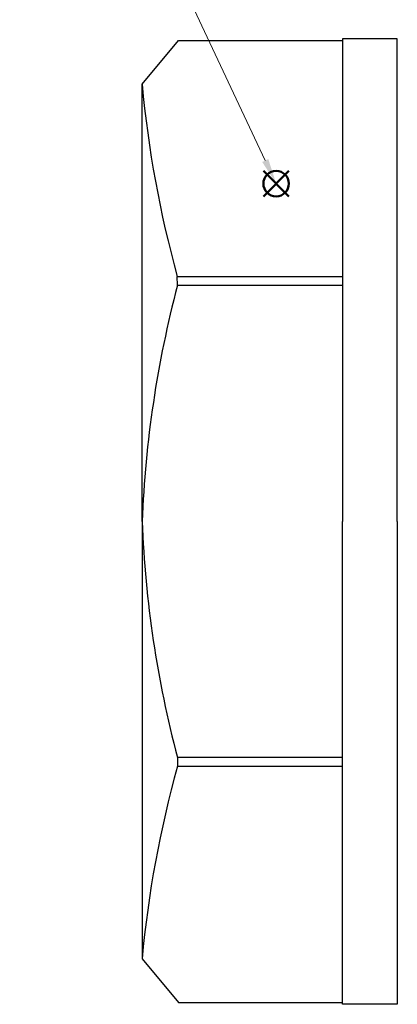
# Model space of a CAD drawing. Units: millimetres. Extents: x 0 to 391, y 0 to 281.
# Drawn here: x 143 to 153, y 163 to 190 of the extents above; entities that cross this region are included whole.
import ezdxf

# ---------------------------------------------------------------- set-up
doc = ezdxf.new("R2010")
doc.units = ezdxf.units.MM
doc.header["$LTSCALE"] = 0.2
doc.layers.add('AM_12', color=7, linetype='Continuous', lineweight=50, plot=False)
doc.layers.add('AM_5', color=3, linetype='Continuous', lineweight=13)
doc.layers.add('TK6', color=6, linetype='Continuous', lineweight=25)

# ---------------------------------------------------------------- blocks, each defined once
blk = doc.blocks.new('*S42')
at = {"layer": 'AM_12', "color": 4}
for p, q in [((149.408, 185.475), (150.108, 186.175)), ((149.408, 186.175), (150.108, 185.475))]:
    blk.add_line(p, q, dxfattribs=at)
blk.add_circle((149.758, 185.825), 0.35, dxfattribs=at)
blk = doc.blocks.new('*S43')
at = {"layer": 'AM_5'}
blk.add_line((142.724, 200.783), (149.461, 186.458), dxfattribs=at)
at = {"layer": 'AM_5', "linetype": 'Continuous'}
blk.add_trace([(149.377, 186.419), (149.544, 186.498), (149.758, 185.825)], dxfattribs=at)

msp = doc.modelspace()

# ---------------------------------------------------------------- linework, layer by layer
at = {"layer": 'TK6'}
for p, q in [((146.083, 188.55), (147.083, 189.75)), ((147.083, 189.75), (151.583, 189.75)), ((153.083, 189.8), (151.583, 189.8)), ((151.583, 189.8), (151.583, 176.55)), ((153.083, 176.55), (153.083, 189.8)), ((146.083, 176.55), (146.083, 188.55)), ((147.048, 183.275), (151.583, 183.275)), ((147.052, 183.036), (147.048, 183.275)), ((147.052, 183.036), (151.583, 183.036)), ((146.083, 176.553), (146.083, 164.553)), ((151.583, 163.303), (151.583, 176.553)), ((153.083, 176.553), (153.083, 163.303)), ((151.583, 170.076), (147.05, 170.076)), ((147.05, 170.076), (147.05, 169.837)), ((147.05, 169.837), (151.583, 169.837)), ((146.083, 164.553), (147.083, 163.353)), ((147.083, 163.353), (151.583, 163.353)), ((153.083, 163.303), (151.583, 163.303))]:
    msp.add_line(p, q, dxfattribs=at)
for centre, start, end in [((175.957, 191.29), 185.2398, 195.4949), ((176.06, 175.384), 165.2223, 177.772), ((176.06, 177.719), 182.228, 194.7604), ((175.957, 161.813), 164.4877, 174.7602)]:
    msp.add_arc(centre, 30, start, end, dxfattribs=at)

# ---------------------------------------------------------------- block references
at = {"layer": 'AM_12'}
msp.add_blockref('*S42', (0, 0), dxfattribs=at)
at = {"layer": 'AM_5'}
msp.add_blockref('*S43', (0, 0), dxfattribs=at)

doc.saveas('drawing.dxf')
